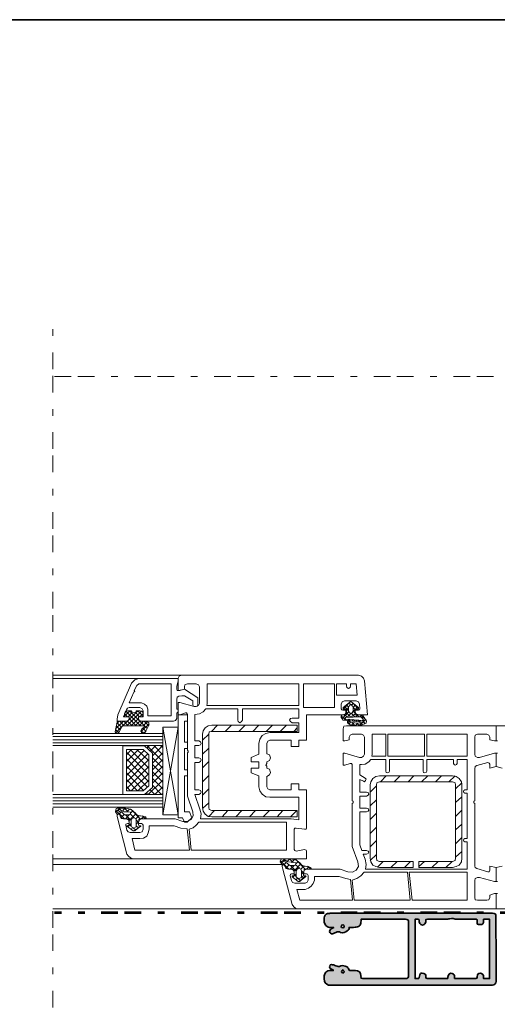
# Model space of a CAD drawing. Units: inches. Extents: x 10 to 5450, y 10 to 832.
# Drawn here: x 2781 to 2925, y 536 to 832 of the extents above; entities that cross this region are included whole.
import ezdxf

# ---------------------------------------------------------------- set-up
doc = ezdxf.new("R2010")
doc.units = ezdxf.units.IN
doc.header["$MEASUREMENT"] = 0
for name, pattern in [('AI-Linetype-31', [24, 5, -2, 5, -5, 2, -5]), ('AI-Linetype-36', [24, 5, -2, 5, -5, 2, -5]), ('AI-Linetype-40', [24, 5, -2, 5, -5, 2, -5])]:
    doc.linetypes.add(name, pattern=pattern)
doc.layers.add('Layer 1', color=7, linetype='Continuous')

# ---------------------------------------------------------------- blocks, each defined once
blk = doc.blocks.new('block 144')
at = {"layer": 'Layer 1', "color": 7, "lineweight": 9, "true_color": 0xffffff}
for points in [[(2829.92, 634.9), (2791.31, 634.9)], [(2817.15, 633.81), (2791.31, 633.81)], [(2817.15, 633.81), (2815.91, 633.49), (2814.97, 632.41)], [(2817.15, 633.81), (2828.99, 633.81)], [(2817.93, 591.61), (2828.05, 591.61), (2830.39, 590.84), (2831.79, 590.84), (2832.88, 591.46), (2833.5, 592.55), (2833.35, 593.79), (2831.79, 598.47), (2831.79, 611.54), (2831.94, 611.7), (2831.94, 612.01), (2831.79, 612.32), (2831.79, 623.06), (2831.48, 623.53), (2831.17, 623.53), (2829.45, 622.91), (2828.99, 622.91), (2828.99, 626.64), (2829.45, 626.64), (2833.81, 625.4), (2834.43, 625.4), (2835.06, 625.71), (2835.37, 626.33), (2835.37, 631.32), (2835.06, 631.94), (2834.43, 632.25), (2831.79, 632.25), (2831.01, 631.94), (2830.85, 631.32), (2830.85, 630.69), (2829.45, 630.22), (2828.99, 630.22), (2828.99, 633.96)], [(2828.99, 633.81), (2828.99, 633.18), (2828.52, 631.47), (2828.52, 630.69), (2828.67, 630.22), (2829.14, 630.22), (2830.85, 630.69), (2834.9, 628.05), (2834.9, 626.18)], [(2829.92, 634.9), (2829.3, 634.58), (2828.99, 633.96)], [(2829.92, 634.9), (2883.17, 634.9)], [(2885.03, 633.18), (2884.72, 633.96), (2884.1, 634.58), (2883.17, 634.9)], [(2813.26, 621.04), (2810.62, 621.04), (2810.62, 621.66), (2810.77, 622.91), (2814.97, 632.41)], [(2815.75, 630.22), (2816.53, 631.78), (2817.15, 632.25), (2826.81, 632.25), (2826.81, 622.6), (2819.8, 622.6), (2819.8, 624.62), (2819.49, 625.55), (2818.87, 626.18), (2817.93, 626.49), (2814.2, 626.49), (2815.6, 629.76), (2815.91, 629.91), (2815.75, 630.22)], [(2837.7, 626.33), (2837.7, 632.25), (2865.26, 632.25), (2865.26, 625.71), (2837.55, 625.71), (2837.7, 626.33)], [(2866.66, 625.09), (2876, 625.09), (2876, 632.25), (2866.66, 632.25), (2866.66, 625.09)], [(2880.83, 632.25), (2882.54, 632.25), (2882.85, 628.82), (2876.63, 628.82), (2876.63, 632.25), (2879.58, 632.25), (2879.58, 631.63), (2879.74, 631.16), (2880.21, 630.85), (2880.67, 631.16), (2880.83, 631.63), (2880.83, 632.25)], [(2885.03, 633.18), (2885.97, 622.91), (2883.17, 622.91)], [(2833.35, 626.18), (2833.35, 627.11), (2830.85, 628.67), (2830.08, 628.67), (2829.14, 628.51), (2828.67, 628.2), (2828.52, 627.58), (2828.52, 624.62), (2828.67, 624.62)], [(2817, 621.82), (2817, 622.29), (2818.4, 622.29), (2818.4, 624.15), (2818.09, 624.78), (2817.46, 625.09), (2814.2, 625.09), (2813.73, 624.93), (2813.42, 624.46), (2812.48, 622.29), (2814.2, 622.29), (2814.2, 621.82)], [(2833.35, 626.18), (2833.5, 625.55), (2834.12, 625.4), (2834.75, 625.55), (2834.9, 626.18)], [(2882.23, 623.84), (2882.23, 624.31), (2883.17, 624.31), (2883.48, 624.46), (2883.63, 624.78), (2883.48, 626.18), (2883.17, 626.8), (2882.54, 627.11), (2878.96, 627.11), (2878.34, 626.8), (2878.03, 626.18), (2878.03, 624.78), (2878.18, 624.46), (2878.5, 624.31), (2879.43, 624.31), (2879.43, 623.84)], [(2882.39, 624.62), (2883.17, 624.62), (2883.17, 625.09), (2881.3, 626.64), (2880.99, 626.8), (2880.83, 626.8), (2880.52, 626.64), (2878.65, 625.09), (2878.65, 624.62), (2879.43, 624.62)], [(2878.65, 624.62), (2880.67, 626.8)], [(2878.96, 625.4), (2880.21, 624.15)], [(2879.58, 624.31), (2880.21, 625.09)], [(2879.74, 625.87), (2880.21, 625.24)], [(2880.83, 626.02), (2880.36, 625.55), (2880.21, 625.4), (2880.21, 624), (2880.52, 623.53), (2880.83, 623.38), (2881.3, 623.53), (2881.61, 624), (2881.61, 625.4), (2881.45, 625.55), (2880.99, 626.02), (2880.83, 626.02)], [(2880.36, 626.49), (2880.83, 626.02)], [(2881.14, 625.87), (2881.61, 626.33)], [(2881.61, 625.09), (2882.23, 625.87)], [(2881.61, 625.24), (2882.23, 624.46)], [(2881.61, 623.84), (2882.85, 625.24)], [(2881.92, 626.02), (2883.17, 624.78)], [(2810.77, 621.04), (2813.26, 621.04), (2814.04, 621.2), (2814.2, 621.82), (2814.2, 622.29), (2813.11, 622.29)], [(2813.73, 624.15), (2813.11, 624), (2812.79, 623.22)], [(2814.51, 624.15), (2812.79, 622.6)], [(2812.79, 622.6), (2812.79, 623.22)], [(2813.73, 622.29), (2812.79, 623.22)], [(2812.79, 622.6), (2812.95, 622.44), (2813.11, 622.29)], [(2817.62, 619.64), (2813.26, 624)], [(2817.93, 624), (2813.57, 619.64)], [(2813.73, 624.15), (2814.82, 624.15), (2815.13, 623.69), (2815.6, 623.53), (2816.22, 623.69), (2816.38, 624.15), (2817.46, 624.15)], [(2815.13, 623.69), (2813.88, 622.29)], [(2816.84, 624.15), (2814.04, 621.35)], [(2819.64, 618.86), (2814.35, 624.15)], [(2817.31, 622.29), (2816.06, 623.69)], [(2818.4, 622.6), (2816.69, 624.15)], [(2818.09, 622.29), (2817, 622.29), (2817, 621.82), (2817.31, 621.2), (2817.93, 621.04), (2819.33, 621.04)], [(2818.4, 623.22), (2818.09, 624), (2817.46, 624.15)], [(2818.4, 623.22), (2817.46, 622.29)], [(2818.09, 622.29), (2818.24, 622.44), (2818.4, 622.6)], [(2818.4, 623.22), (2818.4, 622.6)], [(2828.67, 623.53), (2828.52, 623.53), (2828.52, 621.82)], [(2828.99, 624.31), (2828.83, 624.62), (2828.67, 624.62)], [(2828.67, 623.53), (2828.83, 623.69), (2828.99, 623.84)], [(2828.99, 624.31), (2828.99, 623.84)], [(2828.99, 622.91), (2831.79, 622.91)], [(2828.99, 622.91), (2828.99, 591.93)], [(2831.79, 622.91), (2831.79, 621.04), (2830.85, 621.04)], [(2863.24, 620.57), (2865.26, 620.57), (2865.26, 617.61), (2856.54, 617.61), (2855.3, 617.3), (2854.21, 616.68), (2853.58, 615.59), (2853.27, 614.35), (2853.27, 611.08), (2850.94, 610.14), (2850.94, 608.74), (2853.27, 608.74), (2853.27, 606.87), (2850.94, 606.87), (2850.94, 605.47), (2853.27, 604.54), (2853.27, 601.27), (2853.58, 600.02), (2854.21, 599.09), (2855.3, 598.31), (2856.54, 598.15), (2865.26, 598.15), (2865.26, 591.3), (2862.93, 591.61), (2835.68, 591.61), (2835.84, 593.17), (2835.52, 594.57), (2833.97, 598.93), (2835.21, 598.93), (2835.68, 599.24), (2835.84, 599.71), (2835.68, 600.18), (2835.21, 600.33), (2833.97, 600.33), (2833.97, 608.58), (2835.21, 608.58), (2835.68, 608.9), (2835.84, 609.36), (2835.68, 609.83), (2835.21, 609.99), (2833.97, 609.99), (2833.97, 613.72), (2835.21, 613.72), (2835.68, 613.88), (2835.84, 614.35), (2835.68, 614.81), (2835.21, 615.12), (2833.97, 615.12), (2833.97, 623.06), (2835.37, 623.22), (2836.46, 623.84), (2837.24, 624.78), (2846.89, 624.78), (2846.89, 621.35), (2847.05, 620.88), (2847.51, 620.57), (2847.98, 620.88), (2848.29, 621.35), (2848.29, 624.78), (2865.26, 624.78), (2865.26, 621.97), (2863.24, 621.97), (2862.77, 621.82), (2862.46, 621.35), (2862.77, 620.88), (2863.24, 620.57)], [(2878.65, 622.91), (2867.6, 622.91), (2867.6, 615.28), (2865.26, 615.28), (2865.26, 613.41), (2862.93, 613.41), (2862.93, 615.28), (2856.54, 615.28), (2855.92, 614.97), (2855.61, 614.35), (2855.61, 611.23)], [(2879.43, 622.91), (2878.34, 622.91), (2878.18, 622.75), (2878.03, 622.6), (2878.03, 622.13), (2878.65, 621.35), (2884.41, 620.73)], [(2878.03, 622.6), (2879.43, 621.35)], [(2878.18, 621.66), (2879.27, 622.91)], [(2878.65, 622.91), (2879.27, 623.22), (2879.43, 623.84)], [(2878.96, 622.91), (2879.74, 622.29)], [(2884.57, 621.2), (2884.72, 621.2), (2884.72, 621.35), (2884.25, 622.13), (2884.1, 622.13), (2883.94, 622.29), (2879.43, 622.13), (2879.27, 622.13), (2879.12, 621.97), (2879.27, 621.82), (2879.27, 621.66), (2884.57, 621.2)], [(2879.58, 624.31), (2879.58, 624.46), (2879.43, 624.62)], [(2879.43, 622.91), (2879.58, 622.91), (2879.58, 623.06)], [(2879.58, 624.31), (2879.58, 623.06)], [(2879.58, 623.22), (2880.21, 623.84)], [(2879.58, 623.53), (2880.83, 622.29)], [(2879.9, 622.29), (2880.99, 623.38)], [(2880.83, 620.73), (2880.52, 620.88), (2880.36, 621.04), (2880.05, 621.04), (2879.9, 620.88), (2879.9, 620.57), (2880.67, 619.95), (2882.23, 619.64), (2883.94, 619.79), (2885.5, 620.42), (2885.66, 621.04), (2885.34, 621.51), (2885.19, 621.66), (2884.88, 622.13), (2884.57, 622.75), (2884.1, 622.91)], [(2880.99, 623.38), (2882.08, 622.29)], [(2881.14, 622.29), (2882.23, 623.22)], [(2881.61, 624), (2882.23, 623.38)], [(2882.39, 624.62), (2882.23, 624.46), (2882.23, 624.31)], [(2882.23, 623.06), (2882.23, 624.31)], [(2882.23, 623.84), (2882.54, 623.22), (2883.17, 622.91)], [(2882.23, 623.06), (2882.23, 622.91), (2882.39, 622.91)], [(2884.1, 622.91), (2882.39, 622.91)], [(2882.39, 622.29), (2883.01, 622.91)], [(2882.7, 622.91), (2883.32, 622.29)], [(2883.63, 622.29), (2884.25, 622.91)], [(2883.94, 622.91), (2885.5, 621.35)], [(2884.25, 621.82), (2884.88, 622.29)], [(2809.99, 617.77), (2810.62, 620.73)], [(2812.48, 621.04), (2810.15, 618.7)], [(2811.86, 619.17), (2810.15, 617.46)], [(2811.55, 618.39), (2810.3, 619.64)], [(2811.24, 621.04), (2810.46, 620.11)], [(2810.77, 621.04), (2810.62, 620.88), (2810.62, 620.73)], [(2811.86, 619.33), (2810.62, 620.57)], [(2818.71, 619.17), (2818.71, 619.64), (2812.17, 619.64), (2812.02, 619.33), (2811.08, 617.61)], [(2812.64, 619.64), (2811.39, 621.04)], [(2813.88, 621.2), (2812.33, 619.64)], [(2813.88, 619.64), (2812.64, 621.04)], [(2813.26, 621.04), (2814.04, 621.2), (2814.2, 621.82)], [(2815.13, 619.64), (2813.73, 621.04)], [(2816.38, 619.64), (2814.2, 621.82)], [(2817, 621.82), (2814.82, 619.64)], [(2817.46, 621.04), (2816.06, 619.64)], [(2817, 621.82), (2817.31, 621.2), (2817.93, 621.04)], [(2818.55, 621.04), (2817.31, 619.64)], [(2820.27, 620.26), (2817.78, 617.77)], [(2818.71, 619.17), (2818.09, 618.86), (2817.78, 618.08)], [(2827.58, 621.04), (2817.93, 621.04)], [(2819.33, 617.93), (2818.24, 619.02)], [(2819.64, 620.88), (2818.55, 619.64)], [(2820.11, 619.64), (2818.71, 621.04)], [(2820.11, 619.79), (2819.18, 617.77)], [(2820.11, 619.79), (2820.11, 620.57), (2819.33, 621.04)], [(2824.32, 619.17), (2824.32, 592.86), (2828.99, 619.17)], [(2824.32, 619.17), (2828.99, 619.17)], [(2828.99, 592.86), (2824.32, 619.17)], [(2827.58, 621.04), (2828.21, 621.2), (2828.52, 621.82)], [(2830.85, 621.04), (2830.85, 614.66)], [(2839.1, 619.79), (2838.02, 619.64), (2837.08, 619.02), (2836.46, 618.08), (2836.3, 617.15)], [(2839.1, 619.79), (2864.79, 619.79), (2864.79, 617.93), (2839.1, 617.93), (2838.33, 617.77), (2838.17, 617.15), (2838.17, 595.04), (2838.33, 594.42), (2839.1, 594.11), (2864.79, 594.11), (2864.79, 592.24), (2839.1, 592.24)], [(2840.82, 619.79), (2838.95, 617.93)], [(2845.02, 619.79), (2843.15, 617.93)], [(2849.07, 619.79), (2847.2, 617.93)], [(2853.27, 619.79), (2851.41, 617.93)], [(2857.32, 619.79), (2855.45, 617.93)], [(2861.53, 619.79), (2859.66, 617.93)], [(2864.79, 619.02), (2863.71, 617.93)], [(2922.71, 616.21), (2922.71, 615.44), (2924.11, 615.12), (2924.58, 615.12), (2924.58, 619.64), (2879.58, 619.64), (2878.81, 619.48), (2878.65, 618.7), (2878.65, 615.12), (2879.12, 615.12), (2880.36, 615.44), (2880.36, 616.21)], [(2878.96, 621.35), (2879.43, 621.66)], [(2879.9, 620.88), (2880.67, 619.95)], [(2880.05, 621.2), (2880.52, 621.66)], [(2880.21, 621.66), (2880.67, 621.2)], [(2880.36, 620.26), (2880.83, 620.73)], [(2880.83, 620.73), (2882.7, 620.42), (2884.41, 620.57)], [(2881.14, 619.79), (2881.76, 620.42)], [(2881.3, 621.2), (2881.61, 621.51)], [(2881.3, 620.57), (2882.23, 619.64)], [(2881.61, 621.51), (2882.08, 621.04)], [(2882.23, 619.64), (2883.01, 620.42)], [(2882.39, 621.04), (2882.7, 621.35)], [(2882.7, 620.42), (2883.32, 619.79)], [(2883.01, 621.35), (2883.48, 620.88)], [(2883.48, 620.88), (2883.79, 621.2)], [(2883.48, 619.79), (2884.25, 620.57)], [(2883.79, 620.57), (2884.41, 619.95)], [(2884.41, 621.2), (2885.19, 620.26)], [(2884.41, 620.57), (2884.57, 620.73), (2884.41, 620.73)], [(2884.57, 620.73), (2885.34, 621.51)], [(2885.34, 620.42), (2885.5, 620.57)], [(2984.05, 564.53), (2924.58, 564.53), (2924.58, 569.2), (2925.04, 569.2)], [(2925.04, 572.78), (2924.58, 572.78), (2924.58, 576.98), (2926.45, 577.45)], [(2926.45, 606.87), (2924.58, 607.34), (2924.58, 611.39), (2925.04, 611.39)], [(2925.04, 615.12), (2924.58, 615.12), (2924.58, 619.64), (2969.57, 619.64)], [(2824.32, 617.3), (2791.31, 617.3)], [(2824.32, 616.37), (2791.31, 616.37)], [(2809.99, 617.77), (2810.3, 617.46), (2810.62, 617.3), (2811.08, 617.61)], [(2811.08, 617.61), (2810.15, 618.55)], [(2818.71, 617.3), (2817.78, 618.24)], [(2817.78, 618.08), (2817.93, 617.61), (2818.4, 617.3), (2818.87, 617.46), (2819.18, 617.77)], [(2819.33, 618.08), (2818.55, 617.3)], [(2838.17, 617.15), (2836.3, 615.28)], [(2836.3, 595.04), (2836.3, 617.15)], [(2881.3, 617.15), (2880.67, 616.84), (2880.36, 616.21)], [(2881.3, 617.15), (2884.1, 617.15)], [(2885.03, 616.21), (2884.72, 616.84), (2884.1, 617.15)], [(2885.03, 616.21), (2885.03, 611.08)], [(2887.37, 611.08), (2887.37, 617.15), (2891.42, 617.15), (2891.42, 610.45), (2887.21, 610.45), (2887.37, 611.08)], [(2892.04, 610.45), (2903.09, 610.45), (2903.09, 617.15), (2892.04, 617.15), (2892.04, 610.45)], [(2903.72, 610.45), (2915.86, 610.45), (2915.86, 617.15), (2903.72, 617.15), (2903.72, 610.45)], [(2918.97, 617.15), (2918.35, 616.84), (2918.19, 616.21)], [(2918.19, 611.08), (2918.19, 616.21)], [(2918.97, 617.15), (2921.78, 617.15)], [(2922.71, 616.21), (2922.4, 616.84), (2921.78, 617.15)], [(2824.32, 615.44), (2791.31, 615.44)], [(2824.32, 614.5), (2791.31, 614.5)], [(2824.32, 613.72), (2791.31, 613.72)], [(2812.33, 598.93), (2812.33, 613.57), (2818.87, 613.57), (2821.2, 611.39), (2821.2, 601.11), (2818.87, 598.93), (2812.33, 598.93)], [(2824.32, 613.72), (2818.87, 613.57), (2821.2, 611.39), (2821.2, 601.11), (2818.87, 598.93), (2824.32, 598.93), (2824.32, 613.72)], [(2820.27, 613.57), (2819.49, 612.94)], [(2824.32, 608.9), (2819.64, 613.57)], [(2822.29, 613.72), (2820.58, 612.01)], [(2824.32, 613.72), (2821.2, 610.61)], [(2824.32, 610.92), (2821.67, 613.72)], [(2824.32, 613.1), (2823.69, 613.72)], [(2830.85, 614.66), (2831.79, 614.66), (2831.79, 612.79)], [(2814.97, 612.48), (2813.42, 610.92)], [(2817, 612.48), (2813.42, 608.9)], [(2813.42, 600.02), (2813.42, 612.48), (2818.4, 612.48), (2820.11, 610.92), (2820.11, 601.58), (2818.4, 600.02), (2813.42, 600.02)], [(2818.71, 612.17), (2813.42, 606.72)], [(2820.11, 604.85), (2813.42, 611.7)], [(2819.8, 611.23), (2813.42, 604.69)], [(2820.11, 606.87), (2814.51, 612.48)], [(2820.11, 609.05), (2816.53, 612.48)], [(2820.11, 610.92), (2820.27, 610.92)], [(2824.32, 611.54), (2821.2, 608.43)], [(2830.85, 612.79), (2830.85, 606.41)], [(2830.85, 612.79), (2831.79, 612.79)], [(2838.17, 612.94), (2836.3, 611.08)], [(2855.61, 608.74), (2856.39, 609.21), (2856.7, 609.99), (2856.39, 610.92), (2855.61, 611.23)], [(2883.48, 610.14), (2879.12, 611.39), (2878.65, 611.39), (2878.65, 607.81), (2879.12, 607.81), (2880.67, 608.27)], [(2884.1, 610.14), (2883.48, 610.14)], [(2884.1, 610.14), (2884.72, 610.45), (2885.03, 611.08)], [(2918.19, 611.08), (2918.35, 610.45), (2918.97, 610.14)], [(2922.71, 608.12), (2922.71, 606.87), (2924.58, 607.34), (2924.58, 611.39), (2924.11, 611.39), (2919.6, 610.14), (2918.97, 610.14)], [(2820.11, 602.82), (2813.42, 609.67)], [(2820.11, 609.52), (2813.42, 602.67)], [(2819.64, 601.27), (2813.42, 607.5)], [(2820.11, 607.34), (2813.42, 600.64)], [(2824.32, 606.87), (2821.2, 609.99)], [(2824.32, 609.52), (2821.2, 606.41)], [(2824.32, 604.85), (2821.2, 607.96)], [(2824.32, 607.5), (2821.2, 604.38)], [(2838.17, 608.9), (2836.3, 607.03)], [(2855.61, 608.74), (2855.61, 608.27), (2855.45, 607.96), (2855.3, 607.81), (2855.45, 607.65), (2855.61, 607.5), (2855.61, 606.87)], [(2881.3, 607.96), (2881.14, 608.27), (2880.67, 608.27)], [(2881.3, 607.96), (2881.3, 597.06), (2881.61, 596.91)], [(2884.57, 581.03), (2885.66, 581.03), (2886.12, 581.18), (2886.28, 581.65), (2886.12, 581.96), (2885.66, 582.12), (2884.25, 582.12), (2883.63, 583.83), (2883.63, 593.79), (2885.66, 593.79), (2886.12, 593.95), (2886.28, 594.26), (2886.12, 594.73), (2885.66, 594.88), (2883.63, 594.88), (2883.63, 598.47), (2885.66, 598.47), (2886.12, 598.78), (2886.28, 599.09), (2886.12, 599.55), (2885.66, 599.71), (2883.63, 599.71), (2883.63, 603.45), (2884.72, 602.98), (2885.03, 602.82), (2885.34, 603.14), (2885.5, 603.6), (2885.19, 603.91), (2883.63, 604.85), (2883.63, 607.96), (2884.1, 607.96), (2885.19, 608.12), (2886.28, 608.74), (2886.9, 609.52), (2891.42, 609.52), (2891.42, 605.94), (2891.57, 605.63), (2892.04, 605.47), (2892.35, 605.63), (2892.5, 605.94), (2892.5, 609.52), (2902.63, 609.52), (2902.63, 605.94), (2902.78, 605.63), (2903.09, 605.47), (2903.56, 605.63), (2903.72, 605.94), (2903.72, 609.52), (2911.81, 609.52), (2911.81, 608.27), (2911.97, 607.96), (2912.28, 607.81), (2912.74, 607.96), (2912.9, 608.27), (2912.9, 609.52), (2915.86, 609.52), (2915.86, 600.33), (2915.23, 600.33), (2914.93, 600.18), (2914.77, 599.87), (2914.93, 599.55), (2915.23, 599.4), (2915.86, 599.4), (2915.86, 585.7), (2915.23, 585.7), (2914.93, 585.54), (2914.77, 585.23), (2914.93, 584.92), (2915.23, 584.77), (2915.86, 584.77), (2915.86, 576.51), (2885.34, 576.51), (2885.5, 577.92), (2885.19, 579.47), (2884.57, 581.03)], [(2918.82, 607.65), (2918.35, 607.34), (2918.19, 606.72)], [(2918.82, 607.65), (2922.09, 608.58)], [(2922.71, 608.12), (2922.55, 608.43), (2922.09, 608.58)], [(2818.55, 600.18), (2813.42, 605.47)], [(2820.11, 605.32), (2814.82, 600.02)], [(2824.32, 602.67), (2821.2, 605.78)], [(2824.32, 605.47), (2821.2, 602.36)], [(2831.79, 606.41), (2831.79, 604.54), (2830.85, 604.54)], [(2830.85, 606.41), (2831.79, 606.41)], [(2830.85, 604.54), (2830.85, 593.79)], [(2838.17, 604.69), (2836.3, 602.82)], [(2855.61, 604.38), (2856.39, 604.85), (2856.7, 605.63), (2856.39, 606.56), (2855.61, 606.87)], [(2855.61, 604.38), (2855.61, 601.27), (2855.92, 600.64), (2856.54, 600.33), (2862.93, 600.33), (2862.93, 602.2), (2865.26, 602.2), (2865.26, 600.33), (2867.6, 600.33), (2867.6, 588.81)], [(2889.55, 604.54), (2888.46, 604.38), (2887.52, 603.76), (2886.9, 602.82), (2886.75, 601.89)], [(2889.55, 604.54), (2911.5, 604.54)], [(2891.57, 604.54), (2889.86, 602.82)], [(2895.77, 604.54), (2893.91, 602.82)], [(2899.82, 604.54), (2898.11, 602.82)], [(2904.03, 604.54), (2902.16, 602.82)], [(2908.23, 604.54), (2906.36, 602.82)], [(2912.28, 604.54), (2910.41, 602.82)], [(2914.3, 601.89), (2914.15, 602.82), (2913.52, 603.76), (2912.59, 604.38), (2911.5, 604.54)], [(2917.88, 596.91), (2918.19, 597.06), (2918.19, 606.72)], [(2816.69, 600.02), (2813.42, 603.45)], [(2814.66, 600.02), (2813.42, 601.42)], [(2820.11, 603.29), (2816.84, 600.02)], [(2824.32, 603.29), (2819.96, 598.93)], [(2824.32, 600.64), (2821.2, 603.76)], [(2824, 598.93), (2821.2, 601.74)], [(2824.32, 601.27), (2821.98, 598.93)], [(2886.75, 579.78), (2886.75, 601.89)], [(2888.61, 601.58), (2886.75, 599.71)], [(2889.55, 602.82), (2888.77, 602.51), (2888.61, 601.89)], [(2888.61, 579.78), (2888.61, 601.89)], [(2889.55, 602.82), (2911.5, 602.82)], [(2912.44, 601.89), (2912.28, 602.51), (2911.5, 602.82)], [(2914.3, 602.51), (2912.44, 600.64)], [(2912.44, 601.89), (2912.44, 579.78)], [(2914.3, 601.89), (2914.3, 579.78)], [(2824.32, 598.93), (2791.31, 598.93)], [(2819.96, 598.93), (2819.33, 599.4)], [(2821.98, 598.93), (2820.42, 600.49)], [(2824.32, 599.24), (2824, 598.93)], [(2838.17, 600.64), (2836.3, 598.78)], [(2914.3, 598.31), (2912.44, 596.6)], [(2824.32, 598), (2791.31, 598)], [(2824.32, 597.06), (2791.31, 597.06)], [(2824.32, 596.13), (2791.31, 596.13)], [(2838.17, 596.44), (2836.3, 594.73)], [(2881.61, 596.44), (2881.3, 596.29), (2881.3, 583.36), (2883.01, 578.69)], [(2881.61, 596.44), (2881.61, 596.91)], [(2888.61, 597.38), (2886.75, 595.51)], [(2917.88, 596.91), (2917.88, 596.44)], [(2918.19, 577.45), (2918.19, 596.29), (2917.88, 596.44)], [(2824.32, 595.2), (2791.31, 595.2)], [(2817.46, 591.77), (2819.02, 591.61), (2819.18, 591.77), (2819.33, 591.93), (2819.18, 592.24), (2817.62, 592.55), (2817.31, 592.55), (2816.53, 592.86), (2816.06, 593.48), (2814.66, 594.57), (2813.11, 594.88), (2810.62, 594.88), (2810.3, 594.73), (2810.15, 593.79), (2810.62, 593.02), (2811.08, 593.02)], [(2811.39, 594.88), (2810.15, 593.64)], [(2812.79, 591.61), (2810.15, 594.26)], [(2811.55, 592.71), (2811.24, 593.02), (2810.93, 593.02), (2810.62, 592.86), (2810.62, 592.39)], [(2813.57, 581.03), (2810.62, 592.39)], [(2811.24, 594.42), (2811.08, 594.42), (2810.93, 594.26), (2810.93, 594.11)], [(2814.2, 592.86), (2812.95, 592.86), (2812.64, 593.02), (2812.02, 593.64), (2811.39, 593.79), (2810.93, 594.11)], [(2812.02, 593.95), (2811.08, 594.88)], [(2811.55, 592.55), (2811.39, 592.86), (2811.08, 593.02)], [(2811.24, 594.42), (2812.64, 593.79), (2814.04, 593.79), (2814.66, 593.64)], [(2811.86, 593.79), (2811.24, 593.02)], [(2811.55, 592.71), (2811.55, 592.39), (2811.86, 591.77), (2812.48, 591.61), (2813.26, 591.61)], [(2811.55, 592.55), (2811.86, 591.93), (2812.48, 591.61), (2813.88, 591.61)], [(2812.64, 592.86), (2811.71, 591.93)], [(2812.95, 594.88), (2812.17, 593.95)], [(2813.88, 593.79), (2812.79, 594.88)], [(2814.82, 591.15), (2813.11, 592.86)], [(2814.2, 592.86), (2813.11, 591.61)], [(2814.35, 594.57), (2813.57, 593.79)], [(2814.2, 592.86), (2814.51, 593.02), (2814.66, 593.33), (2814.66, 593.64)], [(2816.22, 593.17), (2814.2, 591.15)], [(2815.44, 594.11), (2814.66, 593.33)], [(2815.75, 591.93), (2814.66, 593.02)], [(2817.46, 591.77), (2814.82, 594.42)], [(2817.15, 592.55), (2816.22, 591.61)], [(2818.71, 592.39), (2817.93, 591.77)], [(2819.18, 591.61), (2818.24, 592.55)], [(2828.99, 592.86), (2824.32, 592.86)], [(2830.85, 593.79), (2832.41, 593.79)], [(2832.41, 593.79), (2833.03, 591.93), (2831.63, 590.68)], [(2836.3, 595.04), (2836.46, 593.95), (2837.08, 593.02), (2838.02, 592.39), (2839.1, 592.24)], [(2839.88, 594.11), (2838.17, 592.39)], [(2843.93, 594.11), (2842.22, 592.24)], [(2848.14, 594.11), (2846.27, 592.24)], [(2852.18, 594.11), (2850.47, 592.24)], [(2856.39, 594.11), (2854.52, 592.24)], [(2860.44, 594.11), (2858.72, 592.24)], [(2864.64, 594.11), (2862.77, 592.24)], [(2888.61, 593.33), (2886.75, 591.46)], [(2914.3, 594.26), (2912.44, 592.39)], [(2814.2, 590.68), (2814.04, 591.3), (2813.26, 591.61)], [(2814.2, 590.68), (2814.2, 590.21), (2813.73, 590.21), (2813.26, 590.06), (2813.26, 589.75), (2813.57, 588.19), (2813.88, 587.72), (2814.51, 587.57), (2817.46, 587.57), (2818.09, 587.72), (2818.4, 588.5), (2818.4, 589.75), (2818.24, 590.06), (2817.93, 590.21), (2817, 590.21), (2817, 590.68)], [(2814.04, 589.75), (2813.73, 589.59), (2813.57, 589.59), (2813.57, 589.44), (2815.44, 588.03), (2815.75, 588.03), (2817.78, 589.44), (2817.78, 589.59), (2817.62, 589.59), (2817.15, 589.75)], [(2814.82, 590.21), (2813.73, 589.12)], [(2814.2, 591.46), (2814.04, 591.61), (2813.88, 591.61)], [(2814.04, 589.75), (2814.2, 589.75), (2814.2, 589.9)], [(2814.2, 591.46), (2814.2, 589.9)], [(2814.82, 589.44), (2814.2, 590.06)], [(2816.38, 591.15), (2816.22, 591.77), (2815.6, 591.93), (2815.13, 591.77), (2814.82, 591.15)], [(2814.97, 589.28), (2814.82, 589.44), (2814.82, 591.15)], [(2827.74, 589.59), (2829.76, 588.81), (2831.63, 588.66), (2832.41, 582.27), (2815.91, 582.27), (2815.13, 585.7), (2817.46, 585.7), (2818.55, 585.85), (2819.49, 586.48), (2819.96, 587.41), (2820.27, 588.5), (2820.27, 589.59), (2827.74, 589.59)], [(2817.62, 589.59), (2815.91, 588.03)], [(2817, 590.52), (2816.38, 591.3)], [(2816.38, 591.15), (2816.38, 589.28)], [(2817.15, 590.84), (2816.38, 590.06)], [(2817.15, 588.81), (2816.38, 589.59)], [(2817.93, 591.61), (2817.31, 591.3), (2817, 590.68)], [(2817, 589.9), (2817.15, 591.46)], [(2817, 589.9), (2817, 589.75), (2817.15, 589.75)], [(2817.46, 591.77), (2817.31, 591.61), (2817.15, 591.46)], [(2828.99, 591.93), (2830.23, 591.93)], [(2830.23, 591.93), (2830.85, 590.68), (2831.63, 590.68)], [(2832.26, 588.5), (2833.5, 588.97), (2834.43, 589.75), (2835.21, 590.68), (2861.53, 590.68), (2861.53, 582.27), (2832.88, 582.27), (2832.26, 588.5)], [(2914.3, 590.06), (2912.44, 588.35)], [(2815.29, 588.97), (2814.66, 588.5)], [(2814.97, 589.28), (2815.6, 588.81), (2816.38, 589.28)], [(2816.22, 588.19), (2815.44, 588.97)], [(2866.97, 588.5), (2864.48, 588.81), (2864.02, 588.81), (2863.86, 588.5), (2863.86, 582.43), (2864.02, 582.12), (2864.48, 581.96), (2866.97, 582.43)], [(2866.97, 588.5), (2867.44, 588.5), (2867.6, 588.81)], [(2888.61, 589.12), (2886.75, 587.26)], [(2888.61, 585.08), (2886.75, 583.21)], [(2914.3, 586.01), (2912.44, 584.14)], [(2813.57, 581.03), (2814.04, 580.41), (2814.66, 579.94), (2815.44, 579.63)], [(2867.6, 581.96), (2867.6, 579.63), (2815.44, 579.63)], [(2867.6, 581.96), (2867.44, 582.27), (2866.97, 582.43)], [(2888.61, 580.87), (2886.75, 579.16)], [(2914.3, 581.81), (2912.44, 580.09)], [(2815.44, 579.63), (2791.31, 579.63)], [(2860.75, 577.92), (2791.31, 577.92)], [(2867.13, 576.51), (2868.84, 576.51), (2869, 576.83), (2868.84, 576.98), (2867.13, 577.45), (2866.97, 577.45), (2866.2, 577.76), (2865.57, 578.38), (2864.33, 579.32), (2862.77, 579.63), (2860.28, 579.63), (2859.97, 579.47), (2859.66, 578.69), (2860.28, 577.92), (2860.75, 577.92)], [(2862.3, 576.51), (2859.66, 579.16)], [(2861.06, 579.63), (2859.81, 578.38)], [(2861.21, 577.14), (2861.21, 577.29), (2861.06, 577.45), (2860.9, 577.76), (2860.59, 577.92), (2860.28, 577.6), (2860.28, 577.29), (2860.44, 576.51), (2863.24, 565.93), (2863.71, 565.15), (2864.33, 564.68), (2865.11, 564.53), (2924.58, 564.53), (2924.58, 569.2), (2924.11, 569.2), (2922.71, 568.73), (2922.71, 567.95)], [(2860.9, 579.16), (2860.59, 579.16), (2860.59, 578.85)], [(2863.86, 577.6), (2862.61, 577.6), (2862.15, 577.92), (2861.68, 578.38), (2861.06, 578.69), (2860.59, 578.85)], [(2861.68, 578.85), (2860.75, 579.63)], [(2861.53, 578.54), (2860.75, 577.92)], [(2861.21, 577.45), (2861.06, 577.76), (2860.75, 577.92)], [(2860.9, 579.16), (2862.15, 578.69), (2863.71, 578.54), (2864.33, 578.38)], [(2862.3, 577.76), (2861.37, 576.83)], [(2862.61, 579.63), (2861.68, 578.85)], [(2863.55, 578.54), (2862.46, 579.63)], [(2863.86, 577.6), (2862.61, 576.51)], [(2864.48, 575.89), (2862.77, 577.6)], [(2864.02, 579.47), (2863.08, 578.54)], [(2863.86, 577.6), (2864.17, 577.76), (2864.33, 578.07), (2864.33, 578.38)], [(2865.88, 578.07), (2863.86, 576.05)], [(2865.42, 576.83), (2864.17, 577.92)], [(2865.11, 578.85), (2864.33, 578.07)], [(2867.13, 576.51), (2864.48, 579.32)], [(2880.05, 575.74), (2881.45, 575.58), (2882.54, 576.2), (2883.17, 577.29), (2883.01, 578.69)], [(2886.75, 579.78), (2886.9, 578.69), (2887.52, 577.76), (2888.46, 577.29), (2889.55, 576.98)], [(2888.61, 579.78), (2888.77, 579.16), (2889.55, 578.85)], [(2890.64, 578.85), (2888.93, 577.14)], [(2899.67, 578.85), (2889.55, 578.85)], [(2894.84, 578.85), (2892.97, 576.98)], [(2898.89, 578.85), (2897.02, 576.98)], [(2899.67, 576.98), (2899.67, 578.85)], [(2903.09, 578.85), (2901.38, 577.29)], [(2901.38, 576.98), (2901.38, 578.85)], [(2911.5, 578.85), (2901.38, 578.85)], [(2907.14, 578.85), (2905.27, 576.98)], [(2911.34, 578.85), (2909.48, 576.98)], [(2911.5, 576.98), (2912.59, 577.29), (2913.52, 577.76), (2914.15, 578.69), (2914.3, 579.78)], [(2911.5, 578.85), (2912.28, 579.16), (2912.44, 579.78)], [(2861.21, 577.45), (2861.37, 576.67), (2862.15, 576.51), (2863.55, 576.51)], [(2861.21, 577.14), (2861.53, 576.67), (2862.15, 576.51)], [(2863.08, 575.11), (2863.86, 575.11), (2863.86, 575.58), (2863.55, 576.2), (2862.93, 576.51), (2862.15, 576.51)], [(2863.08, 575.11), (2862.77, 574.96), (2862.61, 574.49)], [(2864.48, 575.11), (2863.39, 574.02)], [(2863.86, 576.2), (2863.71, 576.36), (2863.55, 576.51)], [(2863.71, 574.49), (2863.86, 574.64), (2863.86, 574.8)], [(2863.86, 576.2), (2863.86, 574.8)], [(2864.48, 574.33), (2863.86, 574.96)], [(2866.04, 576.05), (2865.88, 576.51), (2865.26, 576.83), (2864.79, 576.51), (2864.48, 576.05)], [(2864.64, 574.02), (2864.48, 574.18), (2864.48, 576.05)], [(2866.82, 577.45), (2865.88, 576.51)], [(2866.66, 575.42), (2866.04, 576.05)], [(2866.04, 576.05), (2866.04, 574.02)], [(2866.66, 575.58), (2866.04, 574.96)], [(2880.05, 575.74), (2877.71, 576.51), (2867.6, 576.51), (2866.97, 576.2), (2866.66, 575.58), (2866.66, 575.11), (2867.6, 575.11)], [(2866.66, 574.8), (2866.82, 576.36)], [(2866.66, 574.8), (2866.66, 574.64), (2866.82, 574.49)], [(2867.13, 576.51), (2866.82, 576.51), (2866.82, 576.36)], [(2868.38, 577.29), (2867.6, 576.51)], [(2868.06, 574.64), (2867.91, 574.96), (2867.6, 575.11)], [(2868.84, 576.51), (2867.91, 577.45)], [(2868.06, 574.64), (2868.06, 573.24)], [(2897.96, 575.58), (2898.73, 567.17), (2881.92, 567.17), (2881.3, 573.24), (2882.7, 573.71), (2883.94, 574.49), (2884.88, 575.58), (2897.96, 575.58)], [(2899.67, 576.98), (2889.55, 576.98)], [(2898.42, 575.58), (2915.86, 575.58), (2915.86, 567.17), (2899.36, 567.17), (2898.42, 575.58)], [(2901.54, 576.98), (2901.38, 577.14)], [(2911.5, 576.98), (2901.38, 576.98)], [(2918.19, 577.45), (2918.35, 576.98), (2918.82, 576.67)], [(2922.09, 575.74), (2918.82, 576.67)], [(2918.97, 574.02), (2919.6, 574.02), (2924.11, 572.78), (2924.58, 572.78), (2924.58, 576.98), (2922.71, 577.45), (2922.71, 576.2)], [(2922.09, 575.74), (2922.55, 575.74), (2922.71, 576.2)], [(2863.08, 573.09), (2862.61, 574.49)], [(2863.08, 573.09), (2863.39, 572.47), (2864.02, 572.31)], [(2863.71, 574.49), (2863.24, 574.49), (2863.24, 574.18), (2865.11, 572.78), (2865.42, 572.78), (2867.29, 574.18), (2867.44, 574.33), (2867.29, 574.49), (2866.82, 574.49)], [(2867.13, 572.31), (2864.02, 572.31)], [(2864.95, 573.87), (2864.33, 573.24)], [(2881.45, 567.17), (2865.57, 567.17), (2864.64, 570.44), (2867.13, 570.44), (2868.22, 570.75), (2869, 571.38), (2869.62, 572.15), (2869.93, 573.24), (2869.93, 574.33), (2877.41, 574.33), (2879.43, 573.71), (2880.83, 573.4), (2881.45, 567.17)], [(2864.64, 574.02), (2865.26, 573.71), (2866.04, 574.02)], [(2865.88, 572.93), (2865.11, 573.71)], [(2867.13, 574.49), (2865.57, 572.93)], [(2866.82, 573.71), (2866.04, 574.49)], [(2867.13, 572.31), (2867.75, 572.62), (2868.06, 573.24)], [(2918.97, 574.02), (2918.35, 573.71), (2918.19, 573.09)], [(2918.19, 567.95), (2918.19, 573.09)], [(2918.19, 567.95), (2918.35, 567.33), (2918.97, 567.17)], [(2921.78, 567.17), (2918.97, 567.17)], [(2921.78, 567.17), (2922.4, 567.33), (2922.71, 567.95)], [(2865.11, 564.53), (2791.31, 564.53)]]:
    blk.add_lwpolyline(points, dxfattribs=at)
blk = doc.blocks.new('block 139')
at = {"layer": 'Layer 1', "true_color": 0xec1c24}
h = blk.add_hatch(color=240, dxfattribs=at)
edge = h.paths.add_edge_path()
edge.add_spline(control_points=[(2875.75, 559.01), (2875.32, 559.01), (2874.89, 559), (2874.46, 559.01), (2873.73, 559.02), (2872.91, 559.84), (2872.9, 560.57), (2872.9, 561), (2872.9, 561.44), (2872.9, 561.87), (2872.91, 562.44), (2873.36, 563.02), (2873.9, 563.13), (2874.26, 563.2), (2874.63, 563.23), (2874.99, 563.23), (2890.86, 563.24), (2906.73, 563.24), (2922.6, 563.24), (2922.92, 563.24), (2923.24, 563.25), (2923.56, 563.26), (2924.26, 563.3), (2924.57, 562.97), (2924.57, 562.32), (2924.58, 555.78), (2924.57, 549.24), (2924.58, 542.7), (2924.58, 542.11), (2924.08, 541.61), (2923.48, 541.61), (2920.28, 541.62), (2917.07, 541.62), (2913.86, 541.62), (2900.72, 541.62), (2887.59, 541.62), (2874.46, 541.61), (2874.37, 541.61), (2874.28, 541.62), (2874.2, 541.65), (2873.36, 541.95), (2872.86, 542.53), (2872.9, 543.49), (2872.91, 543.79), (2872.9, 544.1), (2872.9, 544.41), (2872.92, 545.29), (2873.71, 546.03), (2874.59, 546.03), (2874.93, 546.03), (2875.28, 546.03), (2875.62, 546.03), (2875.63, 546.07), (2875.64, 546.1), (2875.64, 546.15), (2875.38, 546.27), (2875.13, 546.41), (2874.86, 546.52), (2874.58, 546.65), (2874.45, 546.96), (2874.54, 547.38), (2874.59, 547.67), (2874.78, 547.82), (2875.08, 547.8), (2875.3, 547.78), (2875.53, 547.75), (2875.75, 547.69), (2876.21, 547.55), (2876.67, 547.38), (2877.13, 547.24), (2877.25, 547.21), (2877.42, 547.2), (2877.52, 547.26), (2878.08, 547.58), (2878.65, 547.53), (2879.23, 547.36), (2879.43, 547.31), (2879.67, 547.24), (2879.79, 547.1), (2880.06, 546.78), (2880.27, 546.42), (2880.53, 546.03), (2881.06, 546.03), (2881.68, 546.02), (2882.29, 546.03), (2883.24, 546.05), (2883.94, 545.41), (2883.96, 544.47), (2883.97, 544.33), (2883.97, 544.19), (2883.95, 544.05), (2883.91, 543.68), (2884.05, 543.58), (2884.42, 543.58), (2888.73, 543.59), (2893.04, 543.59), (2897.34, 543.59), (2897.99, 543.59), (2898.27, 543.86), (2898.27, 544.52), (2898.27, 549.85), (2898.27, 555.18), (2898.27, 560.51), (2898.27, 561.16), (2897.96, 561.46), (2897.31, 561.46), (2893.02, 561.46), (2888.72, 561.46), (2884.43, 561.46), (2884.3, 561.46), (2884.16, 561.46), (2884, 561.46), (2883.99, 561.14), (2884.02, 560.87), (2883.95, 560.61), (2883.85, 560.21), (2883.8, 559.68), (2883.53, 559.45), (2883.19, 559.17), (2882.65, 559.08), (2882.18, 559.03), (2881.6, 558.96), (2881, 559.01), (2880.37, 559.01), (2880.47, 558.48), (2880.15, 558.22), (2879.85, 557.96), (2879.26, 557.46), (2878.56, 557.17), (2877.84, 557.49), (2877.32, 557.73), (2876.9, 557.76), (2876.42, 557.48), (2876.19, 557.35), (2875.93, 557.27), (2875.69, 557.17), (2875.23, 556.97), (2874.8, 557.09), (2874.59, 557.48), (2874.4, 557.84), (2874.59, 558.29), (2875.02, 558.53), (2875.27, 558.66), (2875.52, 558.79), (2875.77, 558.92), (2875.76, 558.95), (2875.75, 558.98), (2875.75, 559.01)], knot_values=[0, 0, 0, 0, 1, 1, 1, 2, 2, 2, 3, 3, 3, 4, 4, 4, 5, 5, 5, 6, 6, 6, 7, 7, 7, 8, 8, 8, 9, 9, 9, 10, 10, 10, 11, 11, 11, 12, 12, 12, 13, 13, 13, 14, 14, 14, 15, 15, 15, 16, 16, 16, 17, 17, 17, 18, 18, 18, 19, 19, 19, 20, 20, 20, 21, 21, 21, 22, 22, 22, 23, 23, 23, 24, 24, 24, 25, 25, 25, 26, 26, 26, 27, 27, 27, 28, 28, 28, 29, 29, 29, 30, 30, 30, 31, 31, 31, 32, 32, 32, 33, 33, 33, 34, 34, 34, 35, 35, 35, 36, 36, 36, 37, 37, 37, 38, 38, 38, 39, 39, 39, 40, 40, 40, 41, 41, 41, 42, 42, 42, 43, 43, 43, 44, 44, 44, 45, 45, 45, 46, 46, 46, 47, 47, 47, 48, 48, 48, 49, 49, 49, 49], degree=3, periodic=1)
edge = h.paths.add_edge_path()
edge.add_spline(control_points=[(2910.21, 544.52), (2910.61, 545.36), (2911.22, 545.32), (2911.84, 544.94), (2911.98, 544.86), (2912.05, 544.57), (2912.05, 544.38), (2912.08, 543.5), (2911.94, 543.59), (2912.87, 543.59), (2914.73, 543.59), (2916.6, 543.6), (2918.46, 543.58), (2918.83, 543.58), (2918.95, 543.69), (2918.9, 544.03), (2918.89, 544.1), (2918.9, 544.16), (2918.9, 544.23), (2918.9, 544.88), (2919.22, 545.2), (2919.87, 545.19), (2920.39, 545.19), (2920.89, 544.62), (2920.85, 544.08), (2920.84, 543.93), (2920.85, 543.78), (2920.85, 543.61), (2921.46, 543.61), (2922.03, 543.61), (2922.62, 543.61), (2922.62, 549.55), (2922.62, 555.48), (2922.62, 561.44), (2922.05, 561.44), (2921.48, 561.44), (2920.86, 561.44), (2920.85, 561.25), (2920.83, 561.07), (2920.84, 560.88), (2920.89, 560.17), (2920.59, 559.84), (2919.88, 559.84), (2918.9, 559.84), (2918.9, 559.84), (2918.9, 560.82), (2918.9, 560.87), (2918.89, 560.92), (2918.9, 560.97), (2918.96, 561.35), (2918.82, 561.48), (2918.42, 561.47), (2916.38, 561.45), (2914.33, 561.46), (2912.29, 561.47), (2912.09, 561.47), (2911.89, 561.61), (2911.69, 561.63), (2911.35, 561.65), (2911, 561.64), (2910.65, 561.62), (2910.46, 561.6), (2910.27, 561.47), (2910.08, 561.47), (2908.04, 561.46), (2906, 561.46), (2903.95, 561.46), (2903.45, 561.46), (2903.43, 561.46), (2903.46, 560.95), (2903.49, 560.49), (2903.35, 560.13), (2902.98, 559.85), (2902.29, 559.33), (2901.54, 560.07), (2901.5, 560.66), (2901.44, 561.46), (2901.45, 561.46), (2900.64, 561.46), (2900.5, 561.46), (2900.37, 561.46), (2900.21, 561.46), (2900.21, 555.49), (2900.21, 549.56), (2900.21, 543.59), (2900.58, 543.59), (2900.94, 543.57), (2901.29, 543.6), (2901.37, 543.61), (2901.46, 543.77), (2901.49, 543.88), (2901.56, 544.16), (2901.59, 544.45), (2901.65, 544.73), (2901.73, 545.09), (2901.96, 545.21), (2902.32, 545.21), (2903.18, 545.21), (2903.5, 544.92), (2903.46, 544.04), (2903.44, 543.7), (2903.52, 543.57), (2903.9, 543.58), (2905.82, 543.6), (2907.75, 543.59), (2909.68, 543.59), (2909.79, 543.59), (2909.91, 543.59), (2910.02, 543.59), (2910.09, 543.94), (2910.09, 544.26), (2910.21, 544.52)], knot_values=[0, 0, 0, 0, 1, 1, 1, 2, 2, 2, 3, 3, 3, 4, 4, 4, 5, 5, 5, 6, 6, 6, 7, 7, 7, 8, 8, 8, 9, 9, 9, 10, 10, 10, 11, 11, 11, 12, 12, 12, 13, 13, 13, 14, 14, 14, 15, 15, 15, 16, 16, 16, 17, 17, 17, 18, 18, 18, 19, 19, 19, 20, 20, 20, 21, 21, 21, 22, 22, 22, 23, 23, 23, 24, 24, 24, 25, 25, 25, 26, 26, 26, 27, 27, 27, 28, 28, 28, 29, 29, 29, 30, 30, 30, 31, 31, 31, 32, 32, 32, 33, 33, 33, 34, 34, 34, 35, 35, 35, 36, 36, 36, 37, 37, 37, 37], degree=3, periodic=1)
edge = h.paths.add_edge_path()
edge.add_spline(control_points=[(2878.89, 559.31), (2878.9, 559.6), (2878.72, 559.72), (2878.48, 559.76), (2878.27, 559.79), (2878.02, 559.52), (2878.02, 559.3), (2878.02, 559.06), (2878.2, 558.88), (2878.45, 558.88), (2878.74, 558.87), (2878.89, 558.99), (2878.89, 559.31)], knot_values=[0, 0, 0, 0, 1, 1, 1, 2, 2, 2, 3, 3, 3, 4, 4, 4, 4], degree=3, periodic=1)
edge = h.paths.add_edge_path()
edge.add_spline(control_points=[(2878.06, 545.7), (2878.06, 545.55), (2878.29, 545.33), (2878.46, 545.3), (2878.68, 545.25), (2878.93, 545.4), (2878.87, 545.7), (2878.83, 545.87), (2878.67, 546.01), (2878.49, 546.27), (2878.28, 546.01), (2878.05, 545.85), (2878.06, 545.7)], knot_values=[0, 0, 0, 0, 1, 1, 1, 2, 2, 2, 3, 3, 3, 4, 4, 4, 4], degree=3, periodic=1)
at = {"layer": 'Layer 1', "color": 7, "linetype": 'AI-Linetype-36', "lineweight": 9, "true_color": 0xffffff}
blk.add_lwpolyline([(2791.31, 407.9), (2791.31, 741.77)], dxfattribs=at)
at = {"layer": 'Layer 1', "color": 7, "linetype": 'AI-Linetype-40', "lineweight": 9, "true_color": 0xffffff}
blk.add_lwpolyline([(2791.79, 724.65), (3077.5, 724.65)], dxfattribs=at)
at = {"layer": 'Layer 1', "color": 166, "linetype": 'AI-Linetype-31', "lineweight": 53, "true_color": 0x00167c}
blk.add_lwpolyline([(3057.85, 563.35), (2791.79, 563.35)], dxfattribs=at)
at = {"layer": 'Layer 1', "color": 240, "lineweight": 35, "true_color": 0xec1c24}
for points, knots in [([(2875.75, 559.01), (2875.32, 559.01), (2874.89, 559), (2874.46, 559.01), (2873.73, 559.02), (2872.91, 559.84), (2872.9, 560.57), (2872.9, 561), (2872.9, 561.44), (2872.9, 561.87), (2872.91, 562.44), (2873.36, 563.02), (2873.9, 563.13), (2874.26, 563.2), (2874.63, 563.23), (2874.99, 563.23), (2890.86, 563.24), (2906.73, 563.24), (2922.6, 563.24), (2922.92, 563.24), (2923.24, 563.25), (2923.56, 563.26), (2924.26, 563.3), (2924.57, 562.97), (2924.57, 562.32), (2924.58, 555.78), (2924.57, 549.24), (2924.58, 542.7), (2924.58, 542.11), (2924.08, 541.61), (2923.48, 541.61), (2920.28, 541.62), (2917.07, 541.62), (2913.86, 541.62), (2900.72, 541.62), (2887.59, 541.62), (2874.46, 541.61), (2874.37, 541.61), (2874.28, 541.62), (2874.2, 541.65), (2873.36, 541.95), (2872.86, 542.53), (2872.9, 543.49), (2872.91, 543.79), (2872.9, 544.1), (2872.9, 544.41), (2872.92, 545.29), (2873.71, 546.03), (2874.59, 546.03), (2874.93, 546.03), (2875.28, 546.03), (2875.62, 546.03), (2875.63, 546.07), (2875.64, 546.1), (2875.64, 546.15), (2875.38, 546.27), (2875.13, 546.41), (2874.86, 546.52), (2874.58, 546.65), (2874.45, 546.96), (2874.54, 547.38), (2874.59, 547.67), (2874.78, 547.82), (2875.08, 547.8), (2875.3, 547.78), (2875.53, 547.75), (2875.75, 547.69), (2876.21, 547.55), (2876.67, 547.38), (2877.13, 547.24), (2877.25, 547.21), (2877.42, 547.2), (2877.52, 547.26), (2878.08, 547.58), (2878.65, 547.53), (2879.23, 547.36), (2879.43, 547.31), (2879.67, 547.24), (2879.79, 547.1), (2880.06, 546.78), (2880.27, 546.42), (2880.53, 546.03), (2881.06, 546.03), (2881.68, 546.02), (2882.29, 546.03), (2883.24, 546.05), (2883.94, 545.41), (2883.96, 544.47), (2883.97, 544.33), (2883.97, 544.19), (2883.95, 544.05), (2883.91, 543.68), (2884.05, 543.58), (2884.42, 543.58), (2888.73, 543.59), (2893.04, 543.59), (2897.34, 543.59), (2897.99, 543.59), (2898.27, 543.86), (2898.27, 544.52), (2898.27, 549.85), (2898.27, 555.18), (2898.27, 560.51), (2898.27, 561.16), (2897.96, 561.46), (2897.31, 561.46), (2893.02, 561.46), (2888.72, 561.46), (2884.43, 561.46), (2884.3, 561.46), (2884.16, 561.46), (2884, 561.46), (2883.99, 561.14), (2884.02, 560.87), (2883.95, 560.61), (2883.85, 560.21), (2883.8, 559.68), (2883.53, 559.45), (2883.19, 559.17), (2882.65, 559.08), (2882.18, 559.03), (2881.6, 558.96), (2881, 559.01), (2880.37, 559.01), (2880.47, 558.48), (2880.15, 558.22), (2879.85, 557.96), (2879.26, 557.46), (2878.56, 557.17), (2877.84, 557.49), (2877.32, 557.73), (2876.9, 557.76), (2876.42, 557.48), (2876.19, 557.35), (2875.93, 557.27), (2875.69, 557.17), (2875.23, 556.97), (2874.8, 557.09), (2874.59, 557.48), (2874.4, 557.84), (2874.59, 558.29), (2875.02, 558.53), (2875.27, 558.66), (2875.52, 558.79), (2875.77, 558.92), (2875.76, 558.95), (2875.75, 558.98), (2875.75, 559.01)], [0, 0, 0, 0, 1, 1, 1, 2, 2, 2, 3, 3, 3, 4, 4, 4, 5, 5, 5, 6, 6, 6, 7, 7, 7, 8, 8, 8, 9, 9, 9, 10, 10, 10, 11, 11, 11, 12, 12, 12, 13, 13, 13, 14, 14, 14, 15, 15, 15, 16, 16, 16, 17, 17, 17, 18, 18, 18, 19, 19, 19, 20, 20, 20, 21, 21, 21, 22, 22, 22, 23, 23, 23, 24, 24, 24, 25, 25, 25, 26, 26, 26, 27, 27, 27, 28, 28, 28, 29, 29, 29, 30, 30, 30, 31, 31, 31, 32, 32, 32, 33, 33, 33, 34, 34, 34, 35, 35, 35, 36, 36, 36, 37, 37, 37, 38, 38, 38, 39, 39, 39, 40, 40, 40, 41, 41, 41, 42, 42, 42, 43, 43, 43, 44, 44, 44, 45, 45, 45, 46, 46, 46, 47, 47, 47, 48, 48, 48, 49, 49, 49, 49]), ([(2878.89, 559.31), (2878.9, 559.6), (2878.72, 559.72), (2878.48, 559.76), (2878.27, 559.79), (2878.02, 559.52), (2878.02, 559.3), (2878.02, 559.06), (2878.2, 558.88), (2878.45, 558.88), (2878.74, 558.87), (2878.89, 558.99), (2878.89, 559.31)], [0, 0, 0, 0, 1, 1, 1, 2, 2, 2, 3, 3, 3, 4, 4, 4, 4]), ([(2910.21, 544.52), (2910.61, 545.36), (2911.22, 545.32), (2911.84, 544.94), (2911.98, 544.86), (2912.05, 544.57), (2912.05, 544.38), (2912.08, 543.5), (2911.94, 543.59), (2912.87, 543.59), (2914.73, 543.59), (2916.6, 543.6), (2918.46, 543.58), (2918.83, 543.58), (2918.95, 543.69), (2918.9, 544.03), (2918.89, 544.1), (2918.9, 544.16), (2918.9, 544.23), (2918.9, 544.88), (2919.22, 545.2), (2919.87, 545.19), (2920.39, 545.19), (2920.89, 544.62), (2920.85, 544.08), (2920.84, 543.93), (2920.85, 543.78), (2920.85, 543.61), (2921.46, 543.61), (2922.03, 543.61), (2922.62, 543.61), (2922.62, 549.55), (2922.62, 555.48), (2922.62, 561.44), (2922.05, 561.44), (2921.48, 561.44), (2920.86, 561.44), (2920.85, 561.25), (2920.83, 561.07), (2920.84, 560.88), (2920.89, 560.17), (2920.59, 559.84), (2919.88, 559.84), (2918.9, 559.84), (2918.9, 559.84), (2918.9, 560.82), (2918.9, 560.87), (2918.89, 560.92), (2918.9, 560.97), (2918.96, 561.35), (2918.82, 561.48), (2918.42, 561.47), (2916.38, 561.45), (2914.33, 561.46), (2912.29, 561.47), (2912.09, 561.47), (2911.89, 561.61), (2911.69, 561.63), (2911.35, 561.65), (2911, 561.64), (2910.65, 561.62), (2910.46, 561.6), (2910.27, 561.47), (2910.08, 561.47), (2908.04, 561.46), (2906, 561.46), (2903.95, 561.46), (2903.45, 561.46), (2903.43, 561.46), (2903.46, 560.95), (2903.49, 560.49), (2903.35, 560.13), (2902.98, 559.85), (2902.29, 559.33), (2901.54, 560.07), (2901.5, 560.66), (2901.44, 561.46), (2901.45, 561.46), (2900.64, 561.46), (2900.5, 561.46), (2900.37, 561.46), (2900.21, 561.46), (2900.21, 555.49), (2900.21, 549.56), (2900.21, 543.59), (2900.58, 543.59), (2900.94, 543.57), (2901.29, 543.6), (2901.37, 543.61), (2901.46, 543.77), (2901.49, 543.88), (2901.56, 544.16), (2901.59, 544.45), (2901.65, 544.73), (2901.73, 545.09), (2901.96, 545.21), (2902.32, 545.21), (2903.18, 545.21), (2903.5, 544.92), (2903.46, 544.04), (2903.44, 543.7), (2903.52, 543.57), (2903.9, 543.58), (2905.82, 543.6), (2907.75, 543.59), (2909.68, 543.59), (2909.79, 543.59), (2909.91, 543.59), (2910.02, 543.59), (2910.09, 543.94), (2910.09, 544.26), (2910.21, 544.52)], [0, 0, 0, 0, 1, 1, 1, 2, 2, 2, 3, 3, 3, 4, 4, 4, 5, 5, 5, 6, 6, 6, 7, 7, 7, 8, 8, 8, 9, 9, 9, 10, 10, 10, 11, 11, 11, 12, 12, 12, 13, 13, 13, 14, 14, 14, 15, 15, 15, 16, 16, 16, 17, 17, 17, 18, 18, 18, 19, 19, 19, 20, 20, 20, 21, 21, 21, 22, 22, 22, 23, 23, 23, 24, 24, 24, 25, 25, 25, 26, 26, 26, 27, 27, 27, 28, 28, 28, 29, 29, 29, 30, 30, 30, 31, 31, 31, 32, 32, 32, 33, 33, 33, 34, 34, 34, 35, 35, 35, 36, 36, 36, 37, 37, 37, 37]), ([(2878.06, 545.7), (2878.06, 545.55), (2878.29, 545.33), (2878.46, 545.3), (2878.68, 545.25), (2878.93, 545.4), (2878.87, 545.7), (2878.83, 545.87), (2878.67, 546.01), (2878.49, 546.27), (2878.28, 546.01), (2878.05, 545.85), (2878.06, 545.7)], [0, 0, 0, 0, 1, 1, 1, 2, 2, 2, 3, 3, 3, 4, 4, 4, 4])]:
    blk.add_open_spline(points, degree=3, knots=knots, dxfattribs=at)
at = {"layer": 'Layer 1'}
blk.add_blockref('block 144', (0, 0), dxfattribs=at)

msp = doc.modelspace()

# ---------------------------------------------------------------- linework, layer by layer
at = {"layer": 'Layer 1', "lineweight": 0}
msp.add_lwpolyline([(3141, 317.67), (2319, 317.67), (2319, 832), (3141, 832), (3141, 317.67)], dxfattribs=at)
at = {"layer": 'Layer 1', "color": 7, "lineweight": 35, "true_color": 0xffffff}
msp.add_lwpolyline([(3141, 832), (3141, 257), (2319, 257), (2319, 832), (3141, 832)], dxfattribs=at)

# ---------------------------------------------------------------- block references
at = {"layer": 'Layer 1'}
msp.add_blockref('block 139', (0, 0), dxfattribs=at)

doc.saveas('drawing.dxf')
